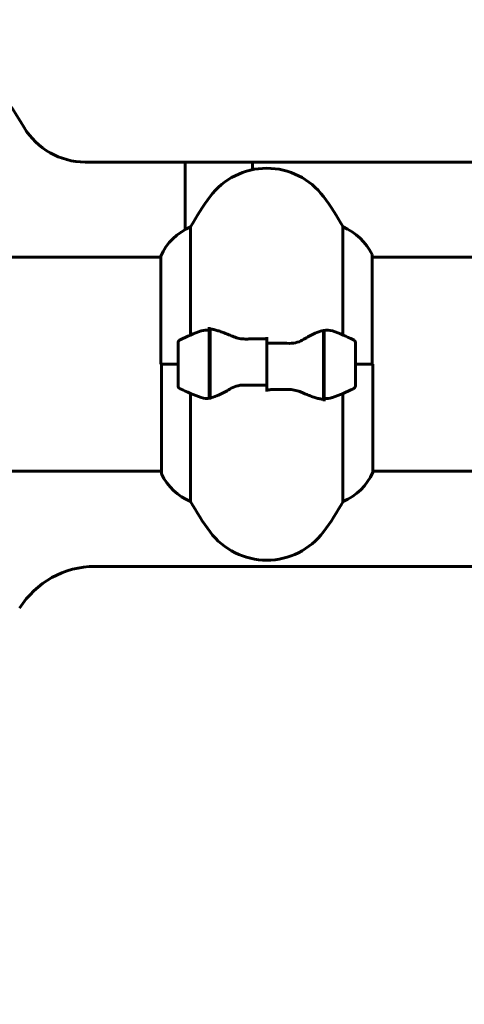
# Model space of a CAD drawing. Units: millimetres. Extents: x 9684 to 23159, y 1574 to 18654.
# Drawn here: x 15272 to 15397, y 14944 to 15221 of the extents above; entities that cross this region are included whole.
import ezdxf

# ---------------------------------------------------------------- set-up
doc = ezdxf.new("R2010")
doc.units = ezdxf.units.MM
doc.header["$LTSCALE"] = 100
doc.layers.add('Widoczne (ISO)', color=7, linetype='Continuous', lineweight=60)
doc.layers.add('Wymiar (ISO)', color=116, linetype='Continuous', lineweight=18)
doc.styles.add('Tekst etykiety (ISO)', font='tahoma.ttf')
doc.dimstyles.new('Domyślne (ISO)', dxfattribs={"dimscale": 100, "dimtxt": 3.5, "dimasz": 2.5, "dimexe": 3.175, "dimexo": 0, "dimgap": 0.762, "dimtad": 1, "dimtoh": 1, "dimdec": 0, "dimrnd": 1e-08, "dimzin": 0, "dimtxsty": 'Tekst etykiety (ISO)', "dimcen": 0.09, "dimdle": 10, "dimclrd": 256, "dimclre": 256, "dimclrt": 256, "dimadec": 0, "dimazin": 0, "dimtfac": 0.714286, "dimtdec": 0, "dimtmove": 0, "dimatfit": 3, "dimfxl": 0, "dimtolj": 1, "dimtzin": 0, "dimlwd": -1, "dimlwe": -1, "dimarcsym": 0})

# ---------------------------------------------------------------- blocks, each defined once
blk = doc.blocks.new('*D5')
at = {"layer": 'Defpoints', "color": 0}
for p in [(15191.57, 18624.09), (21526.05, 18624.09), (18068.92, 14724.09)]:
    blk.add_point(p, dxfattribs=at)
at = {"layer": 'Wymiar (ISO)'}
for p, q in [((15191.57, 18624.09), (21843.55, 18624.09)), ((21526.05, 14974.09), (21526.05, 18374.09)), ((18068.92, 14724.09), (21843.55, 14724.09))]:
    blk.add_line(p, q, dxfattribs=at)
for points in [[(21484.38, 18374.09), (21567.72, 18374.09), (21526.05, 18624.09)], [(21484.38, 14974.09), (21567.72, 14974.09), (21526.05, 14724.09)]]:
    blk.add_solid(points, dxfattribs=at)
at = {"layer": 'Wymiar (ISO)', "insert": (21085.28, 16674.09), "char_height": 350, "attachment_point": 2, "rotation": 90, "style": 'Tekst etykiety (ISO)'}
blk.add_mtext('\\A1;3900', dxfattribs=at)

msp = doc.modelspace()

# ---------------------------------------------------------------- linework, layer by layer
at = {"layer": 'Widoczne (ISO)'}
for p, q in [((15290.18, 15181.04), (15633.82, 15181.04)), ((15318.37, 15161.99), (15318.37, 15181.04)), ((15337.37, 15181.04), (15337.37, 15178.87)), ((15319.93, 15132.31), (15319.93, 15162.75)), ((15362.9, 15162.75), (15362.9, 15132.31)), ((15311.51, 15154.24), (15266.01, 15154.24)), ((15311.51, 15154.5), (15311.51, 15124.09)), ((15371.14, 15124.09), (15371.14, 15154.79)), ((15631.5, 15154.24), (15371.14, 15154.24)), ((15325.22, 15133.64), (15325.22, 15134.53)), ((15325.42, 15114.57), (15325.42, 15133.97)), ((15325.22, 15114.53), (15325.22, 15133.64)), ((15341.42, 15130.02), (15341.42, 15131.75)), ((15357.42, 15133.61), (15357.42, 15114.2)), ((15357.62, 15133.64), (15357.62, 15114.53)), ((15316.42, 15130.09), (15316.42, 15118.09)), ((15325.42, 15129.11), (15325.22, 15129.11)), ((15325.22, 15128.89), (15325.42, 15128.89)), ((15325.22, 15128.63), (15325.42, 15128.63)), ((15325.42, 15128.46), (15325.22, 15128.46)), ((15341.42, 15130.02), (15341.42, 15118.15)), ((15341.42, 15118.15), (15341.42, 15130.02)), ((15357.62, 15129.11), (15357.42, 15129.11)), ((15357.42, 15128.89), (15357.62, 15128.89)), ((15357.42, 15128.63), (15357.62, 15128.63)), ((15357.62, 15128.46), (15357.42, 15128.46)), ((15366.42, 15118.09), (15366.42, 15130.09)), ((15325.22, 15127.84), (15325.42, 15127.84)), ((15325.22, 15127.64), (15325.42, 15127.64)), ((15325.42, 15127.05), (15325.22, 15127.05)), ((15325.22, 15126.14), (15325.42, 15126.14)), ((15325.22, 15126.03), (15325.42, 15126.03)), ((15357.42, 15127.84), (15357.62, 15127.84)), ((15357.42, 15127.64), (15357.62, 15127.64)), ((15357.62, 15127.05), (15357.42, 15127.05)), ((15357.42, 15126.14), (15357.62, 15126.14)), ((15357.42, 15126.03), (15357.62, 15126.03)), ((15316.42, 15124.09), (15311.51, 15124.09)), ((15311.7, 15124.09), (15311.7, 15093.39)), ((15316.42, 15124.09), (15311.75, 15124.09)), ((15325.42, 15125.14), (15325.22, 15125.14)), ((15325.22, 15124.09), (15325.42, 15124.09)), ((15325.22, 15124.09), (15325.42, 15124.09)), ((15325.22, 15123.09), (15325.42, 15123.09)), ((15325.42, 15123.04), (15325.22, 15123.04)), ((15357.62, 15125.14), (15357.42, 15125.14)), ((15357.42, 15124.09), (15357.62, 15124.09)), ((15357.42, 15124.09), (15357.62, 15124.09)), ((15357.42, 15123.09), (15357.62, 15123.09)), ((15357.62, 15123.04), (15357.42, 15123.04)), ((15366.42, 15124.09), (15371.33, 15124.09)), ((15366.42, 15124.09), (15371.09, 15124.09)), ((15371.33, 15093.68), (15371.33, 15124.09)), ((15325.22, 15122.03), (15325.42, 15122.03)), ((15325.22, 15121.28), (15325.42, 15121.28)), ((15325.42, 15121.12), (15325.22, 15121.12)), ((15325.22, 15120.33), (15325.42, 15120.33)), ((15357.42, 15122.03), (15357.62, 15122.03)), ((15357.42, 15121.28), (15357.62, 15121.28)), ((15357.62, 15121.12), (15357.42, 15121.12)), ((15357.42, 15120.33), (15357.62, 15120.33)), ((15325.22, 15119.95), (15325.42, 15119.95)), ((15325.42, 15119.71), (15325.22, 15119.71)), ((15325.22, 15119.28), (15325.42, 15119.28)), ((15325.42, 15119.06), (15325.22, 15119.06)), ((15325.22, 15119.04), (15325.42, 15119.04)), ((15341.42, 15118.15), (15341.42, 15116.42)), ((15357.42, 15119.95), (15357.62, 15119.95)), ((15357.62, 15119.71), (15357.42, 15119.71)), ((15357.42, 15119.28), (15357.62, 15119.28)), ((15357.62, 15119.06), (15357.42, 15119.06)), ((15357.42, 15119.04), (15357.62, 15119.04)), ((15319.93, 15085.43), (15319.93, 15115.86)), ((15357.62, 15114.53), (15357.62, 15113.64)), ((15362.9, 15115.86), (15362.9, 15085.43)), ((15311.7, 15093.94), (15266.01, 15093.94)), ((15631.51, 15093.94), (15371.33, 15093.94)), ((15633.49, 15067.14), (15292.98, 15067.14))]:
    msp.add_line(p, q, dxfattribs=at)
for centre, radius, start, end in [((15161.42, 15124.09), 130, 30.8639, 59.1361), ((15290.18, 15201.04), 20, 210.8639, 270), ((15341.42, 15159.29), 20, 36.8699, 143.1301), ((15381.42, 15129.29), 70, 143.1301, 151.4443), ((15301.42, 15129.29), 70, 28.5557, 36.8699), ((15326.13, 15148), 16, 112.7842, 156.0245), ((15356.71, 15148), 16, 25.9828, 67.2158), ((15370.64, 15154.79), 0.5, 0, 25.9828), ((15341.42, 15080.47), 56.11, 109.2319, 115.8148), ((15341.42, 15080.47), 56.11, 64.1852, 70.7681), ((15317.42, 15130.09), 1, 115.8148, 180), ((15365.42, 15130.09), 1, 0, 64.1852), ((15317.42, 15118.09), 1, 180, 244.1852), ((15365.42, 15118.09), 1, 295.8148, 0), ((15341.42, 15167.7), 56.11, 244.1852, 250.7681), ((15341.42, 15167.7), 56.11, 289.2319, 295.8148), ((15312.2, 15093.39), 0.5, 180, 205.9828), ((15326.13, 15100.18), 16, 205.9828, 247.2158), ((15356.71, 15100.18), 16, 292.7842, 336.0245), ((15381.42, 15118.89), 70, 208.5557, 216.8699), ((15301.42, 15118.89), 70, 323.1301, 331.4443), ((15341.42, 15088.89), 20, 216.8699, 323.1301), ((15292.98, 15042.14), 25, 90, 148.0817)]:
    msp.add_arc(centre, radius, start, end, dxfattribs=at)
for points, knots in [([(15325.76, 15133.95), (15325.72, 15133.95), (15325.69, 15133.95), (15325.62, 15133.96), (15325.58, 15133.96), (15325.51, 15133.97), (15325.47, 15133.97), (15325.4, 15133.97), (15325.36, 15133.98), (15325.29, 15133.98), (15325.25, 15133.98), (15325.22, 15133.98)], [0, 0, 0, 0, 0.0206159, 0.0206159, 0.0412319, 0.0412319, 0.0618478, 0.0618478, 0.0824637, 0.0824637, 0.1030796, 0.1030796, 0.1030796, 0.1030796]), ([(15325.76, 15133.95), (15326.08, 15133.91), (15326.42, 15133.85), (15327.13, 15133.68), (15327.51, 15133.57), (15328.28, 15133.33), (15328.69, 15133.18), (15329.52, 15132.87), (15329.95, 15132.7), (15330.83, 15132.34), (15331.28, 15132.14), (15331.74, 15131.95)], [0, 0, 0, 0, 0.1751235, 0.1751235, 0.3502469, 0.3502469, 0.5253704, 0.5253704, 0.7004938, 0.7004938, 0.8756173, 0.8756173, 0.8756173, 0.8756173]), ([(15322.94, 15133.45), (15322.96, 15133.46), (15322.97, 15133.47), (15323.71, 15133.72), (15324.47, 15133.77), (15325.22, 15133.64)], [-1.9447116, -1.9447116, -1.9447116, -1.9447116, -1.9339859, -1.9339859, -1.5446895, -1.5446895, -1.5446895, -1.5446895]), ([(15331.74, 15131.95), (15331.97, 15131.85), (15332.22, 15131.75), (15332.72, 15131.58), (15332.98, 15131.51), (15333.52, 15131.38), (15333.79, 15131.32), (15334.35, 15131.24), (15334.64, 15131.21), (15335.22, 15131.18), (15335.51, 15131.18), (15335.79, 15131.18)], [0, 0, 0, 0, 0.0831461, 0.0831461, 0.1662923, 0.1662923, 0.2494384, 0.2494384, 0.3325845, 0.3325845, 0.4157306, 0.4157306, 0.4157306, 0.4157306]), ([(15335.79, 15131.18), (15336.17, 15131.19), (15336.54, 15131.2), (15337.29, 15131.22), (15337.66, 15131.22), (15338.41, 15131.23), (15338.79, 15131.24), (15339.54, 15131.24), (15339.91, 15131.25), (15340.67, 15131.25), (15341.04, 15131.25), (15341.42, 15131.25)], [-1.2620829, -1.2620829, -1.2620829, -1.2620829, -1.1493558, -1.1493558, -1.0366287, -1.0366287, -0.9239015, -0.9239015, -0.8111744, -0.8111744, -0.6984473, -0.6984473, -0.6984473, -0.6984473]), ([(15351.85, 15131.1), (15351.3, 15130.77), (15350.69, 15130.48), (15349.33, 15130.05), (15348.6, 15129.95), (15347.83, 15129.96)], [0, 0, 0, 0, 0.2223532, 0.2223532, 0.4551306, 0.4551306, 0.4551306, 0.4551306]), ([(15351.85, 15131.1), (15352.37, 15131.41), (15352.87, 15131.7), (15354.93, 15132.81), (15356.29, 15133.37), (15357.42, 15133.61)], [0.5724832, 0.5724832, 0.5724832, 0.5724832, 0.6422282, 0.6422282, 0.8608733, 0.8608733, 0.8608733, 0.8608733]), ([(15330.99, 15117.07), (15331.54, 15117.4), (15332.14, 15117.7), (15333.51, 15118.12), (15334.24, 15118.23), (15335.01, 15118.21)], [0, 0, 0, 0, 0.2223532, 0.2223532, 0.4551306, 0.4551306, 0.4551306, 0.4551306]), ([(15330.99, 15117.07), (15330.47, 15116.76), (15329.96, 15116.47), (15327.91, 15115.37), (15326.55, 15114.8), (15325.42, 15114.57)], [0.5724832, 0.5724832, 0.5724832, 0.5724832, 0.6422282, 0.6422282, 0.8608733, 0.8608733, 0.8608733, 0.8608733]), ([(15347.04, 15116.99), (15346.67, 15116.98), (15346.3, 15116.97), (15345.55, 15116.96), (15345.18, 15116.95), (15344.43, 15116.94), (15344.05, 15116.94), (15343.3, 15116.93), (15342.92, 15116.93), (15342.17, 15116.92), (15341.79, 15116.92), (15341.42, 15116.92)], [-1.2620829, -1.2620829, -1.2620829, -1.2620829, -1.1493558, -1.1493558, -1.0366287, -1.0366287, -0.9239015, -0.9239015, -0.8111744, -0.8111744, -0.6984473, -0.6984473, -0.6984473, -0.6984473]), ([(15351.09, 15116.23), (15350.86, 15116.33), (15350.62, 15116.42), (15350.12, 15116.59), (15349.85, 15116.67), (15349.32, 15116.79), (15349.04, 15116.85), (15348.48, 15116.93), (15348.2, 15116.96), (15347.62, 15116.99), (15347.33, 15117), (15347.04, 15116.99)], [0, 0, 0, 0, 0.0831461, 0.0831461, 0.1662923, 0.1662923, 0.2494384, 0.2494384, 0.3325845, 0.3325845, 0.4157306, 0.4157306, 0.4157306, 0.4157306]), ([(15357.08, 15114.23), (15356.76, 15114.26), (15356.42, 15114.33), (15355.71, 15114.49), (15355.33, 15114.6), (15354.55, 15114.85), (15354.15, 15114.99), (15353.32, 15115.3), (15352.89, 15115.47), (15352.01, 15115.83), (15351.56, 15116.03), (15351.09, 15116.23)], [0, 0, 0, 0, 0.1751235, 0.1751235, 0.3502469, 0.3502469, 0.5253704, 0.5253704, 0.7004938, 0.7004938, 0.8756173, 0.8756173, 0.8756173, 0.8756173]), ([(15359.9, 15114.72), (15359.88, 15114.71), (15359.86, 15114.7), (15359.12, 15114.46), (15358.37, 15114.4), (15357.62, 15114.53)], [-1.9447116, -1.9447116, -1.9447116, -1.9447116, -1.9339859, -1.9339859, -1.5446895, -1.5446895, -1.5446895, -1.5446895]), ([(15357.08, 15114.23), (15357.11, 15114.22), (15357.15, 15114.22), (15357.22, 15114.21), (15357.26, 15114.21), (15357.33, 15114.2), (15357.37, 15114.2), (15357.44, 15114.2), (15357.47, 15114.2), (15357.55, 15114.19), (15357.58, 15114.19), (15357.62, 15114.19)], [0, 0, 0, 0, 0.0206159, 0.0206159, 0.0412319, 0.0412319, 0.0618478, 0.0618478, 0.0824637, 0.0824637, 0.1030796, 0.1030796, 0.1030796, 0.1030796])]:
    msp.add_open_spline(points, degree=3, knots=knots, dxfattribs=at)
for points in [[(15357.42, 15133.61), (15358.26, 15133.78), (15359.1, 15133.73), (15359.9, 15133.45)], [(15341.42, 15130.02), (15343.56, 15130.02), (15345.7, 15130), (15347.83, 15129.96)], [(15341.42, 15118.15), (15339.28, 15118.15), (15337.14, 15118.17), (15335.01, 15118.21)], [(15325.42, 15114.57), (15324.58, 15114.39), (15323.74, 15114.44), (15322.94, 15114.72)]]:
    msp.add_open_spline(points, degree=3, dxfattribs=at)

# ---------------------------------------------------------------- dimensions: what is measured, and where the dimension line sits
at = {"layer": 'Wymiar (ISO)'}
dim = msp.add_linear_dim(base=(21526.05, 18624.09), p1=(18068.92, 14724.09), p2=(15191.57, 18624.09), angle=90, dimstyle='Domyślne (ISO)', override={"dimtoh": 0, "dimdec": 0, "dimtp": 0, "dimtm": 0, "dimtdec": 0, "dimtofl": 0, "dimatfit": 1}, dxfattribs=at)
dim.commit()
dim.dimension.update_dxf_attribs({"geometry": '*D5', "text_midpoint": (21526.05, 16674.09), "dimtype": 160})

doc.saveas('drawing.dxf')
